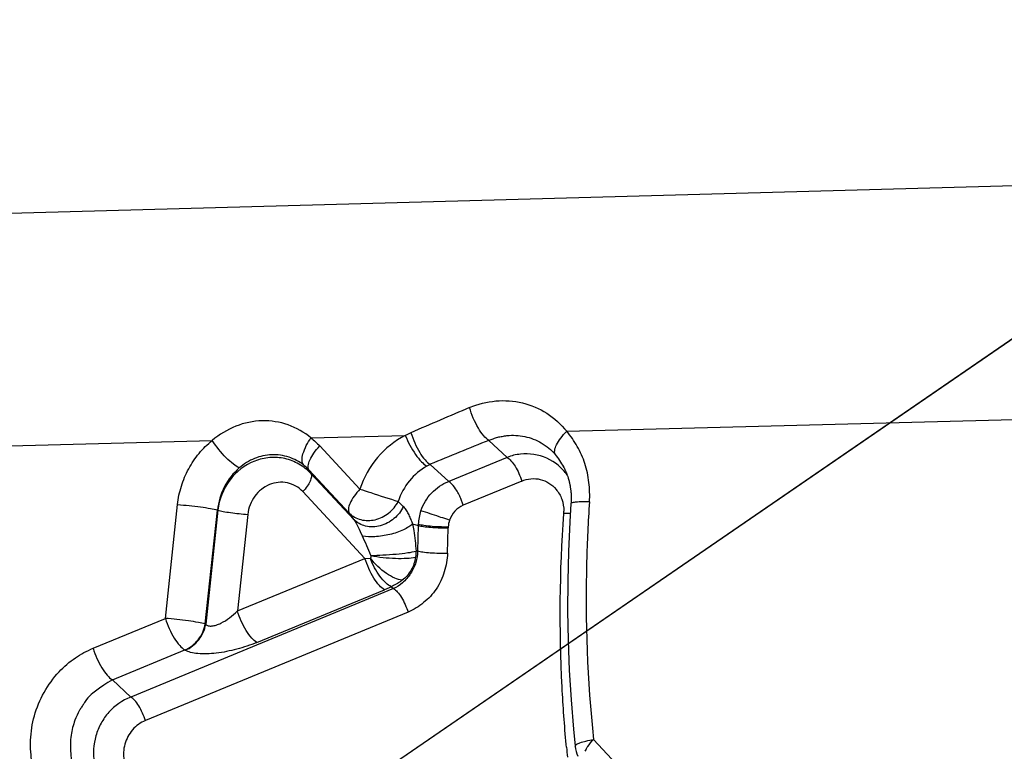
# Model space of a CAD drawing. Units: millimetres. Extents: x 0 to 594, y 0 to 420.
# Drawn here: x 359 to 360, y 233 to 234 of the extents above; entities that cross this region are included whole.
import ezdxf
from ezdxf.enums import TextEntityAlignment as Align

# ---------------------------------------------------------------- set-up
doc = ezdxf.new("R2010")
doc.units = ezdxf.units.MM
doc.header["$LTSCALE"] = 32.67
doc.layers.get('0').update_dxf_attribs({"linetype": 'CONTINUOUS'})
for name, color, linetype in [('607565292-000_CL', 7, 'CONTINUOUS'), ('607614145-000-00-ED1_CL', 7, 'CONTINUOUS'), ('607614146-000_DIM', 7, 'CONTINUOUS')]:
    doc.layers.add(name, color=color, linetype=linetype)
doc.styles.get("Standard").update_dxf_attribs({"font": 'TXT.SHX', "width": 0.7})
doc.styles.add('TEXTSTYLE_2', font='gdt', dxfattribs={"width": 0.7})
doc.dimstyles.new('DIMSTYLE_1', dxfattribs={"dimtxt": 3.5, "dimasz": 3.5, "dimexe": 1.5, "dimexo": 0, "dimgap": 0.875, "dimtad": 1, "dimdec": 3, "dimdsep": 46, "dimtxsty": 'STANDARD', "dimblk": '_FILLED', "dimblk1": '_FILLED', "dimblk2": '_FILLED', "dimcen": 0.09, "dimclrt": 2, "dimadec": 3, "dimazin": 2, "dimtol": 1, "dimtp": 0.15, "dimtm": 0.15, "dimtfac": 1, "dimtdec": 3, "dimtofl": 0, "dimtmove": 0, "dimatfit": 3, "dimldrblk": '_FILLED', "dimfxl": 1, "dimtolj": 1, "dimarcsym": 0})
doc.dimstyles.get("Standard").update_dxf_attribs({"dimtxt": 3.5, "dimasz": 3.5, "dimexe": 1.5, "dimexo": 0, "dimtad": 1, "dimdec": 3, "dimdsep": 46, "dimtxsty": 'STANDARD', "dimblk": '_FILLED', "dimblk1": '_FILLED', "dimblk2": '_FILLED', "dimcen": 0.09, "dimclrt": 2, "dimadec": 3, "dimazin": 2, "dimtol": 1, "dimtp": 0.005, "dimtm": 0.005, "dimtfac": 1, "dimtdec": 3, "dimtofl": 0, "dimtmove": 0, "dimatfit": 3, "dimldrblk": '_FILLED', "dimfxl": 1, "dimtolj": 1, "dimarcsym": 0})

# ---------------------------------------------------------------- blocks, each defined once
blk = doc.blocks.new('_FILLED')
at = {"color": 0, "linetype": 'BYBLOCK'}
blk.add_solid([(0, 0), (-1, 0.125), (-1, -0.125)], dxfattribs=at)
blk = doc.blocks.new('*D0')
at = {"layer": '607614146-000_DIM', "color": 3, "linetype": 'CONTINUOUS'}
for p, q in [((322.3354, 232.217), (322.3354, 252.3321)), ((362.3354, 235.8321), (362.3354, 252.3321)), ((322.3354, 250.8321), (342.3354, 250.8321)), ((362.3354, 250.8321), (342.3354, 250.8321))]:
    blk.add_line(p, q, dxfattribs=at)
at = {"layer": '607614146-000_DIM', "color": 3, "linetype": 'CONTINUOUS', "xscale": 3.5, "yscale": 3.5, "zscale": 3.5, "rotation": 180}
blk.add_blockref('_FILLED', (322.3354, 250.8321), dxfattribs=at)
at = {"layer": '607614146-000_DIM', "color": 3, "linetype": 'CONTINUOUS', "xscale": 3.5, "yscale": 3.5, "zscale": 3.5}
blk.add_blockref('_FILLED', (362.3354, 250.8321), dxfattribs=at)
at = {"layer": '607614146-000_DIM', "color": 2, "linetype": 'CONTINUOUS'}
for s, height, width, p in [('40', 3.5, 0.785714, (337.6687, 251.7071)), ('0.15', 2.45, 0.660714, (346.5145, 252.2321))]:
    blk.add_text(s, height=height, dxfattribs=dict(at, width=width)).set_placement(p, align=Align.CENTER)
at = {"layer": '607614146-000_DIM', "color": 2, "linetype": 'CONTINUOUS', "style": 'TEXTSTYLE_2'}
blk.add_text('`', height=2.45, dxfattribs=at).set_placement((341.8479, 252.2321), align=Align.CENTER)

msp = doc.modelspace()

# ---------------------------------------------------------------- linework, layer by layer
at = {"layer": '607565292-000_CL', "color": 9, "linetype": 'CONTINUOUS'}
for p, q in [((357.6367, 233.6279), (360.0721, 233.6949)), ((359.3707, 233.3718), (360.037, 233.3891)), ((359.0379, 233.3631), (359.1607, 233.3663)), ((357.9506, 233.334), (358.9094, 233.3597)), ((359.0493, 233.3526), (359.1016, 233.2965)), ((359.2932, 233.3376), (359.2695, 233.3598)), ((359.2932, 233.3376), (359.2171, 233.3062)), ((359.1932, 233.3286), (359.1887, 233.3264)), ((359.1932, 233.3286), (359.2171, 233.3062)), ((359.0352, 233.3213), (359.0876, 233.2651)), ((359.0352, 233.3213), (359.0378, 233.3166)), ((359.0937, 233.2567), (359.0378, 233.3166)), ((359.3121, 233.3069), (359.2361, 233.2755)), ((359.1082, 233.2063), (359.0273, 233.2931)), ((358.8485, 233.1281), (358.8644, 233.2763)), ((359.1515, 233.2803), (359.1581, 233.2737)), ((358.9004, 233.1209), (358.9162, 233.2691)), ((358.9168, 233.269), (358.9009, 233.1206)), ((358.9162, 233.2691), (358.9168, 233.269)), ((358.9557, 233.2635), (358.9422, 233.1378)), ((359.0937, 233.2567), (359.0876, 233.2651)), ((359.3754, 233.2645), (359.3668, 233.2645)), ((359.1701, 233.2511), (359.1774, 233.249)), ((359.1774, 233.249), (359.1766, 233.2159)), ((359.1775, 233.2509), (359.1774, 233.249)), ((359.2182, 233.2559), (359.2145, 233.2572)), ((359.2157, 233.2132), (359.2165, 233.2462)), ((359.2165, 233.2474), (359.2165, 233.2462)), ((359.1766, 233.2159), (359.1747, 233.2158)), ((358.9422, 233.1378), (359.1082, 233.2063)), ((359.1082, 233.2063), (359.1152, 233.2065)), ((359.1426, 233.1694), (359.1335, 233.1654)), ((359.1426, 233.1694), (359.1453, 233.1669)), ((359.1453, 233.1669), (358.8034, 233.0258)), ((358.9675, 233.0969), (359.1335, 233.1654)), ((359.1642, 233.1362), (358.8224, 232.9951)), ((358.7543, 233.0892), (358.8485, 233.1281)), ((358.9009, 233.1206), (358.9004, 233.1209)), ((358.7795, 233.0482), (358.8738, 233.0871)), ((358.8743, 233.0868), (358.8738, 233.0871)), ((358.7795, 233.0482), (358.8034, 233.0258)), ((359.4056, 232.9707), (359.6439, 232.7153)), ((359.3704, 232.9604), (359.3701, 232.964)), ((359.3705, 232.9604), (359.3701, 232.964))]:
    msp.add_line(p, q, dxfattribs=at)
at = {"layer": '607565292-000_CL', "color": 7, "linetype": 'CONTINUOUS'}
for p, q in [((359.367, 233.3247), (359.3667, 233.3252)), ((359.2189, 233.305), (359.2171, 233.3062)), ((359.2361, 233.2755), (359.2329, 233.2841)), ((359.3763, 233.2787), (359.3762, 233.2777)), ((359.3764, 233.2797), (359.3763, 233.2787))]:
    msp.add_line(p, q, dxfattribs=at)
for points in [[(359.3668, 233.3253), (359.367, 233.3247), (359.3674, 233.3241), (359.3677, 233.3234), (359.368, 233.3228), (359.3683, 233.3221), (359.3686, 233.3215), (359.3689, 233.3208), (359.3692, 233.3202), (359.3695, 233.3195), (359.3697, 233.3188), (359.37, 233.3182), (359.3703, 233.3175), (359.3705, 233.3169), (359.3708, 233.3162), (359.371, 233.3155), (359.3713, 233.3149), (359.3715, 233.3142), (359.3718, 233.3136), (359.372, 233.3129), (359.3722, 233.3122), (359.3724, 233.3116), (359.3726, 233.3109), (359.3728, 233.3103), (359.373, 233.3096), (359.3732, 233.3089), (359.3734, 233.3083), (359.3735, 233.3076), (359.3737, 233.307), (359.3739, 233.3063), (359.374, 233.3056), (359.3742, 233.305), (359.3743, 233.3043), (359.3745, 233.3037), (359.3746, 233.303), (359.3747, 233.3023), (359.3749, 233.3017), (359.375, 233.301), (359.3751, 233.3004), (359.3752, 233.2997), (359.3753, 233.2991), (359.3754, 233.2984), (359.3755, 233.2978), (359.3756, 233.2971), (359.3757, 233.2965), (359.3758, 233.2958), (359.3759, 233.2952), (359.376, 233.2946), (359.376, 233.2939), (359.3761, 233.2933), (359.3761, 233.2927), (359.3762, 233.2921), (359.3763, 233.2914), (359.3763, 233.2908), (359.3763, 233.2902), (359.3764, 233.2896), (359.3764, 233.289), (359.3764, 233.2884), (359.3765, 233.2878), (359.3765, 233.2872), (359.3765, 233.2866), (359.3765, 233.286), (359.3765, 233.2854), (359.3765, 233.2848), (359.3765, 233.2842), (359.3765, 233.2836), (359.3765, 233.283), (359.3765, 233.2825), (359.3764, 233.2819), (359.3764, 233.2813), (359.3764, 233.2808), (359.3764, 233.2803), (359.3764, 233.2797)], [(359.3762, 233.2777), (359.3747, 233.2538), (359.373, 233.2151), (359.372, 233.1765), (359.3719, 233.1378), (359.3726, 233.0992), (359.3741, 233.0607), (359.3764, 233.0223), (359.3795, 232.984), (359.3817, 232.9617)]]:
    msp.add_lwpolyline(points, dxfattribs=at)
at = {"layer": '607565292-000_CL', "color": 9, "linetype": 'CONTINUOUS'}
for centre, radius, start, end in [((365.0017, 219.8645), 14.7114, 113.03904, 113.36251), ((359.2113, 233.2694), 0.1093, 113.3862, 117.5884), ((365.0653, 219.0724), 15.4183, 112.08047, 112.38672), ((359.343, 233.2672), 0.024, 353.5345, 357.2785), ((359.3366, 233.2675), 0.0304, 357.2922, 0.5045), ((359.2106, 233.4838), 0.2377, 265.9873, 270.5535), ((359.216, 233.4735), 0.2261, 268.9395, 270.1345), ((359.2109, 233.4522), 0.2061, 270.5435, 271.5515), ((361.2047, 233.132), 1.8423, 185.3444, 185.7507), ((359.4441, 232.9283), 0.0567, 148.2323, 151.7328)]:
    msp.add_arc(centre, radius, start, end, dxfattribs=at)
at = {"layer": '607565292-000_CL', "color": 7, "linetype": 'CONTINUOUS'}
for centre, radius, start, end in [((359.2165, 233.5051), 0.2577, 265.3973, 268.9674), ((359.4215, 232.9658), 0.04, 185.9788, 204.9955)]:
    msp.add_arc(centre, radius, start, end, dxfattribs=at)
at = {"layer": '607565292-000_CL', "color": 9, "linetype": 'CONTINUOUS'}
for points, knots in [([(359.2443, 233.4025), (359.2552, 233.4071), (359.2782, 233.413), (359.3135, 233.4104), (359.346, 233.3967), (359.3631, 233.3806), (359.3707, 233.3718)], [0, 0, 0, 0, 0.254557, 0.502788, 0.749203, 1, 1, 1, 1]), ([(359.2695, 233.3598), (359.2669, 233.3613), (359.2618, 233.3665), (359.2524, 233.3803), (359.247, 233.3932), (359.2443, 233.4025)], [0, 0, 0, 0, 0.17852, 0.423452, 1, 1, 1, 1]), ([(359.0379, 233.3631), (359.0292, 233.3704), (359.0089, 233.382), (358.9741, 233.3874), (358.9391, 233.3801), (358.9186, 233.3673), (358.9094, 233.3597)], [0, 0, 0, 0, 0.245701, 0.490881, 0.74165, 1, 1, 1, 1]), ([(359.028, 233.3279), (359.0268, 233.3296), (359.0258, 233.3347), (359.0283, 233.3471), (359.0335, 233.3567), (359.0379, 233.3631)], [0, 0, 0, 0, 0.160123, 0.384783, 1, 1, 1, 1]), ([(359.1607, 233.3663), (359.147, 233.3593), (359.1219, 233.3394), (359.1066, 233.3114), (359.1016, 233.2965)], [0, 0, 0, 0, 0.493519, 1, 1, 1, 1]), ([(359.1607, 233.3663), (359.1641, 233.3576), (359.1707, 233.3456), (359.1807, 233.3326), (359.186, 233.3278), (359.1887, 233.3264)], [0, 0, 0, 0, 0.571786, 0.818973, 1, 1, 1, 1]), ([(359.168, 233.3698), (359.1708, 233.3608), (359.1762, 233.3483), (359.1855, 233.335), (359.1906, 233.3301), (359.1932, 233.3286)], [0, 0, 0, 0, 0.576716, 0.820577, 1, 1, 1, 1]), ([(359.2695, 233.3598), (359.2714, 233.3605), (359.2751, 233.3621), (359.2809, 233.364), (359.2868, 233.3651), (359.2947, 233.3664), (359.3045, 233.3666), (359.3199, 233.3647), (359.3385, 233.3576), (359.3507, 233.3474), (359.3559, 233.3414)], [0, 0, 0, 0, 0.064978, 0.1293, 0.193143, 0.256065, 0.38101, 0.504284, 0.749286, 1, 1, 1, 1]), ([(359.3559, 233.3414), (359.3549, 233.3429), (359.3547, 233.3477), (359.3576, 233.3549), (359.363, 233.3633), (359.3679, 233.3689), (359.3707, 233.3718)], [0, 0, 0, 0, 0.150737, 0.369719, 0.659286, 1, 1, 1, 1]), ([(359.4003, 233.2798), (359.4009, 233.2882), (359.4003, 233.3051), (359.3954, 233.3297), (359.3852, 233.3522), (359.3759, 233.3656), (359.3707, 233.3718)], [0, 0, 0, 0, 0.256, 0.508642, 0.756472, 1, 1, 1, 1]), ([(358.8644, 233.2763), (358.8651, 233.2844), (358.8686, 233.3005), (358.8781, 233.3231), (358.8916, 233.3434), (358.9032, 233.3546), (358.9094, 233.3597)], [0, 0, 0, 0, 0.251783, 0.503584, 0.753547, 1, 1, 1, 1]), ([(358.9447, 233.324), (358.9419, 233.3252), (358.9359, 233.3294), (358.9235, 233.3408), (358.9147, 233.3517), (358.9094, 233.3597)], [0, 0, 0, 0, 0.180104, 0.427586, 1, 1, 1, 1]), ([(359.0352, 233.3213), (359.0343, 233.3228), (359.0339, 233.3276), (359.0366, 233.3351), (359.0418, 233.3438), (359.0465, 233.3496), (359.0493, 233.3526)], [0, 0, 0, 0, 0.152607, 0.37261, 0.661583, 1, 1, 1, 1]), ([(359.0378, 233.3166), (359.0355, 233.319), (359.0307, 233.3236), (359.0197, 233.331), (359.0042, 233.3371), (358.9841, 233.3384), (358.9575, 233.3322), (358.9289, 233.31), (358.9183, 233.2829), (358.9168, 233.269)], [0, 0, 0, 0, 0.061279, 0.122319, 0.24343, 0.365274, 0.488993, 0.741458, 1, 1, 1, 1]), ([(359.028, 233.328), (359.0252, 233.3301), (359.0193, 233.334), (359.0092, 233.3382), (358.9983, 233.3409), (358.983, 233.3415), (358.9638, 233.3376), (358.9506, 233.3291), (358.9447, 233.324)], [0, 0, 0, 0, 0.115061, 0.234588, 0.361867, 0.486505, 0.741296, 1, 1, 1, 1]), ([(359.3595, 233.3274), (359.3506, 233.3347), (359.3338, 233.3423), (359.3103, 233.3426), (359.2987, 233.3399), (359.2932, 233.3376)], [0, 0, 0, 0, 0.494813, 0.745751, 1, 1, 1, 1]), ([(359.2932, 233.3376), (359.2951, 233.3366), (359.2989, 233.3329), (359.306, 233.3229), (359.3101, 233.3136), (359.3121, 233.3069)], [0, 0, 0, 0, 0.179552, 0.423317, 1, 1, 1, 1]), ([(357.9507, 233.334), (358.0473, 233.2348), (358.2269, 233.0194), (358.4461, 232.6569), (358.612, 232.2601), (358.684, 231.9802), (358.7101, 231.8376)], [0, 0, 0, 0, 0.244253, 0.492332, 0.744324, 1, 1, 1, 1]), ([(358.9447, 233.324), (358.9369, 233.3172), (358.9235, 233.3003), (358.9173, 233.2797), (358.9162, 233.2691)], [0, 0, 0, 0, 0.494132, 1, 1, 1, 1]), ([(359.1887, 233.3264), (359.1801, 233.3216), (359.1644, 233.3082), (359.1546, 233.2901), (359.1515, 233.2803)], [0, 0, 0, 0, 0.490783, 1, 1, 1, 1]), ([(359.0378, 233.3166), (359.0385, 233.3154), (359.0388, 233.3118), (359.0368, 233.3062), (359.0329, 233.2997), (359.0293, 233.2953), (359.0273, 233.2931)], [0, 0, 0, 0, 0.152599, 0.372598, 0.661574, 1, 1, 1, 1]), ([(359.3121, 233.3069), (359.316, 233.3085), (359.3241, 233.3106), (359.3365, 233.3096), (359.348, 233.3049), (359.3542, 233.2993), (359.3568, 233.2961)], [0, 0, 0, 0, 0.253157, 0.501575, 0.749114, 1, 1, 1, 1]), ([(359.0273, 233.2931), (359.022, 233.2987), (359.0076, 233.3071), (358.9869, 233.3048), (358.9731, 233.2964), (358.9643, 233.2874), (358.9582, 233.2761), (358.9562, 233.2678), (358.9557, 233.2635)], [0, 0, 0, 0, 0.239201, 0.480339, 0.606721, 0.736187, 0.867763, 1, 1, 1, 1]), ([(359.181, 233.2682), (359.1825, 233.2725), (359.1863, 233.2809), (359.1973, 233.2952), (359.2088, 233.3031), (359.2171, 233.3062)], [0, 0, 0, 0, 0.254104, 0.50681, 1, 1, 1, 1]), ([(359.1016, 233.2965), (359.0989, 233.2935), (359.0941, 233.2877), (359.0889, 233.2789), (359.0862, 233.2715), (359.0866, 233.2667), (359.0876, 233.2651)], [0, 0, 0, 0, 0.338438, 0.627445, 0.847408, 1, 1, 1, 1]), ([(359.1016, 233.2965), (359.1063, 233.2949), (359.1229, 233.2894), (359.1395, 233.284), (359.1515, 233.2803)], [0, 0, 0, 0, 0.283337, 1, 1, 1, 1]), ([(359.3568, 233.2961), (359.3601, 233.2923), (359.3653, 233.2833), (359.3669, 233.273), (359.367, 233.2678)], [0, 0, 0, 0, 0.49201, 1, 1, 1, 1]), ([(358.8644, 233.2763), (358.8744, 233.2756), (358.8887, 233.2742), (358.906, 233.2715), (358.9133, 233.27), (358.9162, 233.2691)], [0, 0, 0, 0, 0.573535, 0.824006, 1, 1, 1, 1]), ([(359.1581, 233.2737), (359.1554, 233.2677), (359.1467, 233.2569), (359.1289, 233.2472), (359.1093, 233.2466), (359.0977, 233.2525), (359.0937, 233.2567)], [0, 0, 0, 0, 0.259986, 0.522783, 0.770966, 1, 1, 1, 1]), ([(359.1701, 233.2511), (359.1699, 233.2525), (359.1691, 233.255), (359.167, 233.2592), (359.165, 233.2641), (359.162, 233.2695), (359.1595, 233.2725), (359.1581, 233.2737)], [0, 0, 0, 0, 0.167875, 0.297487, 0.551469, 0.785665, 1, 1, 1, 1]), ([(359.2361, 233.2755), (359.232, 233.2736), (359.2243, 233.2685), (359.2196, 233.2603), (359.2182, 233.2559)], [0, 0, 0, 0, 0.492758, 1, 1, 1, 1]), ([(359.4003, 233.2797), (359.397, 233.2798), (359.3912, 233.2798), (359.3838, 233.2796), (359.3791, 233.279), (359.3769, 233.2784), (359.3762, 233.2779), (359.3762, 233.2777)], [0, 0, 0, 0, 0.399658, 0.712711, 0.914929, 0.970725, 1, 1, 1, 1]), ([(359.4003, 233.2798), (359.3985, 233.2539), (359.3936, 233.1509), (359.3975, 233.0475), (359.4056, 232.9707)], [0, 0, 0, 0, 0.251048, 1, 1, 1, 1]), ([(358.9168, 233.269), (358.919, 233.2683), (358.9245, 233.2672), (358.9374, 233.2652), (358.9482, 233.2641), (358.9557, 233.2635)], [0, 0, 0, 0, 0.176002, 0.426447, 1, 1, 1, 1]), ([(359.2145, 233.2572), (359.2112, 233.2583), (359.2, 233.262), (359.1889, 233.2658), (359.1809, 233.2682)], [0, 0, 0, 0, 0.292567, 1, 1, 1, 1]), ([(359.3701, 232.964), (359.3678, 232.9889), (359.3607, 233.0889), (359.3616, 233.1895), (359.3668, 233.2645)], [0, 0, 0, 0, 0.249178, 1, 1, 1, 1]), ([(359.0937, 233.2567), (359.0959, 233.2537), (359.0995, 233.2465), (359.1029, 233.2392), (359.1048, 233.2353)], [0, 0, 0, 0, 0.460875, 1, 1, 1, 1]), ([(359.1701, 233.2511), (359.1707, 233.2482), (359.1726, 233.2366), (359.1741, 233.2248), (359.1747, 233.2158)], [0, 0, 0, 0, 0.243371, 1, 1, 1, 1]), ([(359.1774, 233.249), (359.1796, 233.2484), (359.1851, 233.2475), (359.1907, 233.247), (359.1939, 233.2467)], [0, 0, 0, 0, 0.412445, 1, 1, 1, 1]), ([(359.1775, 233.2509), (359.1799, 233.2502), (359.186, 233.2492), (359.1922, 233.2486), (359.1958, 233.2483)], [0, 0, 0, 0, 0.410867, 1, 1, 1, 1]), ([(359.1157, 233.2101), (359.116, 233.2092), (359.1162, 233.2078), (359.1154, 233.2067), (359.1152, 233.2065)], [0, 0, 0, 0, 0.749438, 1, 1, 1, 1]), ([(359.2157, 233.2132), (359.2155, 233.2091), (359.2145, 233.2008), (359.2115, 233.1888), (359.2073, 233.1771), (359.2013, 233.1662), (359.1936, 233.1566), (359.1816, 233.1459), (359.1715, 233.1393), (359.1642, 233.1362)], [0, 0, 0, 0, 0.126518, 0.253954, 0.380953, 0.507584, 0.63304, 0.756859, 1, 1, 1, 1]), ([(359.1766, 233.2159), (359.1788, 233.2153), (359.1843, 233.2144), (359.1973, 233.2132), (359.2081, 233.213), (359.2157, 233.2132)], [0, 0, 0, 0, 0.175455, 0.425394, 1, 1, 1, 1]), ([(359.1453, 233.1669), (359.1472, 233.1658), (359.151, 233.1622), (359.158, 233.1522), (359.1621, 233.1429), (359.1642, 233.1362)], [0, 0, 0, 0, 0.179552, 0.423317, 1, 1, 1, 1]), ([(358.9009, 233.1206), (358.9018, 233.1196), (358.9045, 233.1181), (358.9094, 233.1181), (358.9149, 233.1194), (358.9229, 233.1227), (358.9322, 233.1288), (358.939, 233.1347), (358.9422, 233.1378)], [0, 0, 0, 0, 0.081946, 0.182292, 0.302682, 0.436221, 0.717941, 1, 1, 1, 1]), ([(358.9675, 233.0969), (358.9649, 233.0983), (358.9598, 233.1032), (358.9505, 233.1165), (358.945, 233.1289), (358.9422, 233.1378)], [0, 0, 0, 0, 0.179552, 0.423317, 1, 1, 1, 1]), ([(358.8485, 233.1281), (358.8513, 233.1191), (358.8568, 233.1067), (358.8661, 233.0934), (358.8712, 233.0886), (358.8738, 233.0871)], [0, 0, 0, 0, 0.576747, 0.820478, 1, 1, 1, 1]), ([(358.9004, 233.1209), (358.8974, 233.1217), (358.8901, 233.1232), (358.8728, 233.1259), (358.8585, 233.1274), (358.8485, 233.1281)], [0, 0, 0, 0, 0.176037, 0.426476, 1, 1, 1, 1]), ([(358.8738, 233.0871), (358.8806, 233.0899), (358.8929, 233.0994), (358.8992, 233.1135), (358.9004, 233.1209)], [0, 0, 0, 0, 0.495741, 1, 1, 1, 1]), ([(358.8743, 233.0868), (358.8811, 233.0895), (358.8934, 233.099), (358.8997, 233.1132), (358.9009, 233.1206)], [0, 0, 0, 0, 0.495741, 1, 1, 1, 1]), ([(358.9675, 233.0969), (358.959, 233.0934), (358.9416, 233.0876), (358.9159, 233.0824), (358.8954, 233.0813), (358.8819, 233.0835), (358.8765, 233.0855), (358.8743, 233.0868)], [0, 0, 0, 0, 0.285774, 0.572204, 0.821843, 0.921147, 1, 1, 1, 1]), ([(358.8034, 233.0258), (358.7926, 233.0216), (358.7776, 233.0111), (358.7643, 232.9919), (358.7551, 232.9703), (358.7536, 232.946), (358.7594, 232.9263), (358.7646, 232.9158), (358.7679, 232.911), (358.7697, 232.9086)], [0, 0, 0, 0, 0.248889, 0.374329, 0.499781, 0.749097, 0.874443, 0.937232, 1, 1, 1, 1]), ([(358.8224, 232.9951), (358.8203, 233.0018), (358.8162, 233.0112), (358.8092, 233.0211), (358.8054, 233.0248), (358.8034, 233.0258)], [0, 0, 0, 0, 0.576696, 0.820435, 1, 1, 1, 1]), ([(358.8224, 232.9951), (358.8193, 232.9938), (358.8132, 232.9905), (358.8054, 232.9834), (358.7995, 232.9746), (358.794, 232.9614), (358.793, 232.9435), (358.7985, 232.9301), (358.8025, 232.9247)], [0, 0, 0, 0, 0.122349, 0.247124, 0.374343, 0.502373, 0.755458, 1, 1, 1, 1]), ([(359.3817, 232.9617), (359.3816, 232.9626), (359.384, 232.9648), (359.3887, 232.9666), (359.3964, 232.9689), (359.4023, 232.9701), (359.4056, 232.9707)], [0, 0, 0, 0, 0.101848, 0.306424, 0.613198, 1, 1, 1, 1]), ([(359.396, 232.9582), (359.3966, 232.9592), (359.3995, 232.9636), (359.4029, 232.9677), (359.4056, 232.9707)], [0, 0, 0, 0, 0.233695, 1, 1, 1, 1])]:
    msp.add_open_spline(points, degree=3, knots=knots, dxfattribs=at)
for points in [[(359.0379, 233.3631), (359.042, 233.3599), (359.0457, 233.3564), (359.0493, 233.3526)], [(359.3668, 233.3252), (359.3638, 233.331), (359.3601, 233.3365), (359.3559, 233.3414)], [(359.3714, 233.3148), (359.368, 233.3194), (359.364, 233.3237), (359.3595, 233.3274)], [(359.1809, 233.2682), (359.179, 233.2626), (359.1778, 233.2568), (359.1775, 233.2509)], [(359.2182, 233.2559), (359.2173, 233.2532), (359.2167, 233.2503), (359.2165, 233.2474)], [(359.1157, 233.2101), (359.1123, 233.2186), (359.1088, 233.227), (359.1048, 233.2353)], [(359.1747, 233.2158), (359.1745, 233.2132), (359.1743, 233.2105), (359.1739, 233.2078)]]:
    msp.add_open_spline(points, degree=3, dxfattribs=at)
at = {"layer": '607565292-000_CL', "color": 7, "linetype": 'CONTINUOUS'}
msp.add_open_spline([(359.0352, 233.3213), (359.033, 233.3237), (359.0306, 233.326), (359.028, 233.328)], degree=3, dxfattribs=at)
for points, knots in [([(359.2329, 233.2841), (359.2311, 233.2885), (359.2271, 233.296), (359.2218, 233.3028), (359.2189, 233.305)], [0, 0, 0, 0, 0.564756, 1, 1, 1, 1]), ([(359.0876, 233.2651), (359.0916, 233.261), (359.1029, 233.2551), (359.122, 233.2552), (359.1397, 233.2642), (359.1485, 233.2745), (359.1515, 233.2803)], [0, 0, 0, 0, 0.230532, 0.478133, 0.739486, 1, 1, 1, 1]), ([(359.1701, 233.2511), (359.1687, 233.2496), (359.1649, 233.2468), (359.1552, 233.2417), (359.1404, 233.2367), (359.1222, 233.2341), (359.11, 233.2342), (359.1048, 233.2353)], [0, 0, 0, 0, 0.088859, 0.202685, 0.477585, 0.765843, 1, 1, 1, 1]), ([(359.1157, 233.2101), (359.1209, 233.2102), (359.1319, 233.2106), (359.1481, 233.2118), (359.1625, 233.2134), (359.1713, 233.2148), (359.1747, 233.2158)], [0, 0, 0, 0, 0.264217, 0.555484, 0.818978, 1, 1, 1, 1]), ([(359.1157, 233.2101), (359.1263, 233.2078), (359.1422, 233.2063), (359.1616, 233.2062), (359.1703, 233.2069), (359.1739, 233.2078)], [0, 0, 0, 0, 0.555865, 0.81175, 1, 1, 1, 1]), ([(359.1766, 233.2159), (359.1765, 233.2109), (359.1752, 233.2004), (359.1692, 233.1886), (359.1629, 233.1799), (359.1556, 233.1731), (359.1496, 233.1686), (359.1453, 233.1669)], [0, 0, 0, 0, 0.248094, 0.510657, 0.63942, 0.772723, 1, 1, 1, 1]), ([(359.1739, 233.2078), (359.1733, 233.2019), (359.1691, 233.1906), (359.1614, 233.1812), (359.1567, 233.1777)], [0, 0, 0, 0, 0.500661, 1, 1, 1, 1]), ([(359.1335, 233.1654), (359.131, 233.1668), (359.1259, 233.1716), (359.1165, 233.1849), (359.111, 233.1974), (359.1082, 233.2063)], [0, 0, 0, 0, 0.17899, 0.423017, 1, 1, 1, 1]), ([(359.1426, 233.1694), (359.1398, 233.1705), (359.1343, 233.1747), (359.1271, 233.1833), (359.1202, 233.194), (359.1167, 233.2022), (359.1152, 233.2065)], [0, 0, 0, 0, 0.188388, 0.431803, 0.710131, 1, 1, 1, 1]), ([(359.1567, 233.1777), (359.1533, 233.1781), (359.146, 233.1805), (359.1312, 233.1893), (359.121, 233.199), (359.1152, 233.2065)], [0, 0, 0, 0, 0.198336, 0.442298, 1, 1, 1, 1]), ([(359.1567, 233.1777), (359.1556, 233.1768), (359.1511, 233.1736), (359.1462, 233.1712), (359.1426, 233.1694)], [0, 0, 0, 0, 0.257219, 1, 1, 1, 1]), ([(358.6976, 232.888), (358.692, 232.8955), (358.6823, 232.9119), (358.674, 232.9399), (358.672, 232.9703), (358.6784, 233.0127), (358.7, 233.051), (358.7303, 233.0773), (358.7463, 233.0859), (358.7543, 233.0892)], [0, 0, 0, 0, 0.118174, 0.236938, 0.363827, 0.497872, 0.773327, 0.890763, 1, 1, 1, 1]), ([(358.7543, 233.0892), (358.7571, 233.0803), (358.7627, 233.068), (358.7719, 233.0547), (358.7769, 233.0497), (358.7795, 233.0482)], [0, 0, 0, 0, 0.573518, 0.818772, 1, 1, 1, 1]), ([(358.7795, 233.0482), (358.7756, 233.0461), (358.767, 233.0404), (358.7554, 233.0325), (358.7464, 233.0243), (358.7425, 233.0175), (358.7395, 233.0128), (358.7351, 233.006), (358.7298, 232.9939), (358.7256, 232.979), (358.7248, 232.9645), (358.725, 232.9525), (358.7266, 232.9404), (358.7301, 232.9285), (358.7355, 232.9182), (358.7394, 232.9119), (358.7414, 232.9094)], [0, 0, 0, 0, 0.080379, 0.188477, 0.258847, 0.299585, 0.330152, 0.361309, 0.44892, 0.570046, 0.641305, 0.715116, 0.788896, 0.864053, 0.940611, 1, 1, 1, 1])]:
    msp.add_open_spline(points, degree=3, knots=knots, dxfattribs=at)

# ---------------------------------------------------------------- dimensions: what is measured, and where the dimension line sits
at = {"layer": '607614146-000_DIM', "color": 3, "linetype": 'CONTINUOUS'}
dim = msp.add_linear_dim(base=(362.3354, 250.8321), p1=(322.3354, 232.217), p2=(362.3354, 235.8321), dimstyle='DIMSTYLE_1', dxfattribs=at)
dim.commit()
dim.dimension.update_dxf_attribs({"geometry": '*D0', "text_midpoint": (342.3354, 250.8321), "dimtype": 160})

# ---------------------------------------------------------------- leaders
at = {"layer": '607614145-000-00-ED1_CL', "color": 3, "linetype": 'CONTINUOUS'}
msp.add_leader([(357.1091, 231.5419), (380.1632, 247.3659)], dimstyle='STANDARD', override={"dimtad": 0, "dimldrblk": 'DOT'}, dxfattribs=at)

doc.saveas('drawing.dxf')
